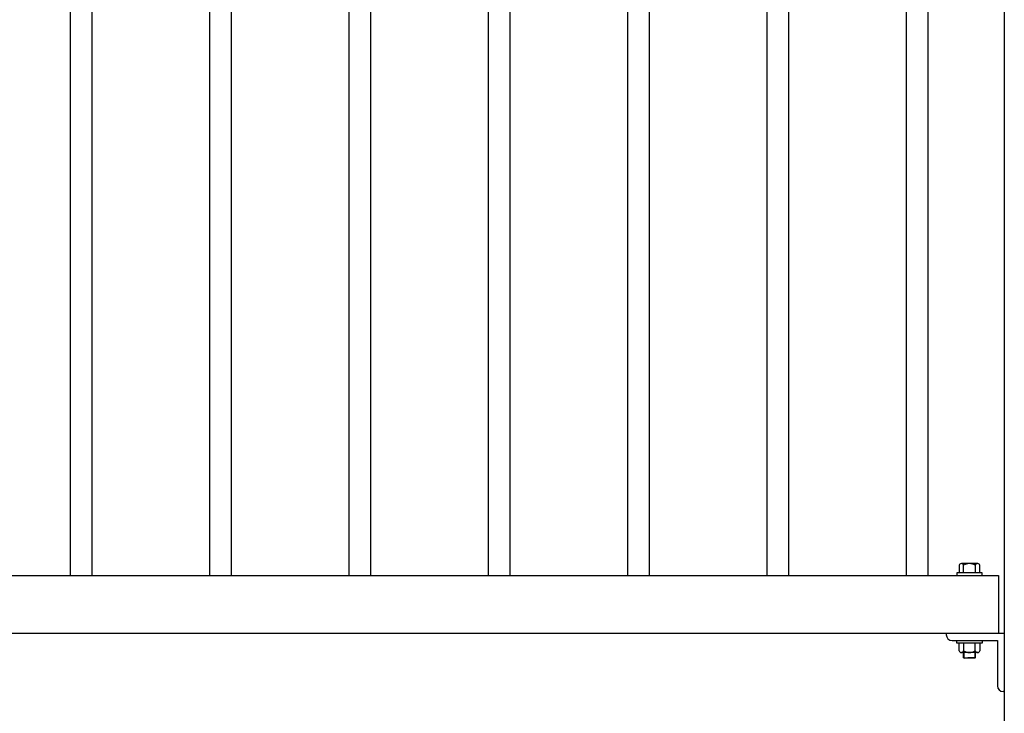
# Model space of a CAD drawing. Units: millimetres. Extents: x 0 to 12600, y 0 to 8910.
# Drawn here: x 4864 to 5712, y 2378 to 2976 of the extents above; entities that cross this region are included whole.
import ezdxf

# ---------------------------------------------------------------- set-up
doc = ezdxf.new("R2010")
doc.units = ezdxf.units.MM
doc.linetypes.add('HIDDEN', pattern=[9.525, 6.35, -3.175])
doc.layers.add('LEVEL001', color=7, linetype='Continuous')
doc.layers.add('LEVEL007', color=7, linetype='Continuous')

msp = doc.modelspace()

# ---------------------------------------------------------------- linework, layer by layer
at = {"layer": 'LEVEL001', "color": 7, "linetype": 'Continuous'}
for p, q in [((5711.59, 3546.96), (5711.59, 2914.49)), ((4907.09, 3496.96), (4907.09, 2914.49)), ((4926.09, 2914.49), (4926.09, 3496.96)), ((5027.09, 3496.96), (5027.09, 2914.49)), ((5046.09, 2914.49), (5046.09, 3496.96)), ((5147.09, 3496.96), (5147.09, 2914.49)), ((5166.09, 2914.49), (5166.09, 3496.96)), ((5267.09, 3496.96), (5267.09, 2914.49)), ((5286.09, 2914.49), (5286.09, 3496.96)), ((5387.09, 3496.96), (5387.09, 2914.49)), ((5406.09, 2914.49), (5406.09, 3496.96)), ((5507.09, 3496.96), (5507.09, 2914.49)), ((5526.09, 2914.49), (5526.09, 3496.96)), ((5627.09, 3496.96), (5627.09, 2914.49)), ((5646.09, 2914.49), (5646.09, 3496.96)), ((4907.09, 2924.58), (4907.09, 2496.96)), ((4926.09, 2496.96), (4926.09, 2924.58)), ((5027.09, 2924.58), (5027.09, 2496.96)), ((5046.09, 2496.96), (5046.09, 2924.58)), ((5147.09, 2924.58), (5147.09, 2496.96)), ((5166.09, 2496.96), (5166.09, 2924.58)), ((5267.09, 2924.58), (5267.09, 2496.96)), ((5286.09, 2496.96), (5286.09, 2924.58)), ((5387.09, 2924.58), (5387.09, 2496.96)), ((5406.09, 2496.96), (5406.09, 2924.58)), ((5507.09, 2924.58), (5507.09, 2496.96)), ((5526.09, 2496.96), (5526.09, 2924.58)), ((5627.09, 2924.58), (5627.09, 2496.96)), ((5646.09, 2496.96), (5646.09, 2924.58)), ((5711.59, 2924.58), (5711.59, 2066.96)), ((3766.59, 2496.96), (5706.59, 2496.96)), ((5706.59, 2496.96), (5706.59, 2446.96)), ((5711.59, 2446.96), (3761.59, 2446.96)), ((5661.59, 2446.96), (5661.59, 2445.96)), ((5666.59, 2440.96), (5705.59, 2440.96)), ((5705.59, 2440.96), (5705.59, 2401.96)), ((5711.59, 2396.96), (5710.59, 2396.96))]:
    msp.add_line(p, q, dxfattribs=at)
for centre in [(5666.59, 2445.96), (5710.59, 2401.96)]:
    msp.add_arc(centre, 5, 180, 270, dxfattribs=at)
at = {"layer": 'LEVEL007', "color": 7, "linetype": 'Continuous'}
for p, q in [((5672.59, 2505.76), (5672.59, 2499.26)), ((5688.77, 2507.26), (5674.59, 2507.26)), ((5676.59, 2499.26), (5676.59, 2507.26)), ((5686.59, 2507.26), (5686.59, 2499.26)), ((5690.59, 2499.26), (5690.59, 2505.76)), ((5672.59, 2432.16), (5672.59, 2438.66)), ((5676.59, 2438.66), (5676.59, 2430.66)), ((5686.59, 2430.66), (5686.59, 2438.66)), ((5690.59, 2438.66), (5690.59, 2432.16)), ((5688.77, 2430.66), (5674.59, 2430.66)), ((5676.59, 2426.16), (5676.59, 2430.66)), ((5676.59, 2426.16), (5677.09, 2425.66)), ((5686.09, 2425.66), (5677.09, 2425.66)), ((5686.59, 2426.16), (5686.09, 2425.66)), ((5686.59, 2430.66), (5686.59, 2426.16))]:
    msp.add_line(p, q, dxfattribs=at)
at = {"layer": 'LEVEL007', "color": 7, "linetype": 'HIDDEN'}
for p, q in [((5686.59, 2426.16), (5676.59, 2426.16)), ((5677.09, 2425.66), (5677.09, 2430.66)), ((5686.09, 2430.66), (5686.09, 2425.66))]:
    msp.add_line(p, q, dxfattribs=at)
at = {"layer": 'LEVEL007', "color": 7, "linetype": 'Continuous'}
for points in [[(5692.59, 2496.96), (5692.59, 2499.26), (5670.59, 2499.26), (5670.59, 2496.96)], [(5692.59, 2440.96), (5692.59, 2438.66), (5670.59, 2438.66), (5670.59, 2440.96)]]:
    msp.add_lwpolyline(points, dxfattribs=at)
for centre, radius, start, end in [((5674.59, 2505.18), 2.08, 16.2602, 163.7398), ((5681.59, 2498.18), 9.08, 56.60151, 123.39849), ((5688.59, 2505.19), 2.08, 15.98226, 164.01774), ((5681.59, 2498.21), 9.08, 172.41559, 173.33437), ((5681.59, 2498.18), 9.08, 6.85594, 7.77511), ((5681.59, 2439.72), 9.08, 186.66563, 187.58441), ((5681.59, 2439.75), 9.08, 352.22489, 353.14406), ((5674.59, 2432.74), 2.08, 196.2602, 343.7398), ((5681.59, 2439.74), 9.08, 236.60151, 303.39849), ((5688.59, 2432.73), 2.08, 195.98226, 344.01774)]:
    msp.add_arc(centre, radius, start, end, dxfattribs=at)

doc.saveas('drawing.dxf')
